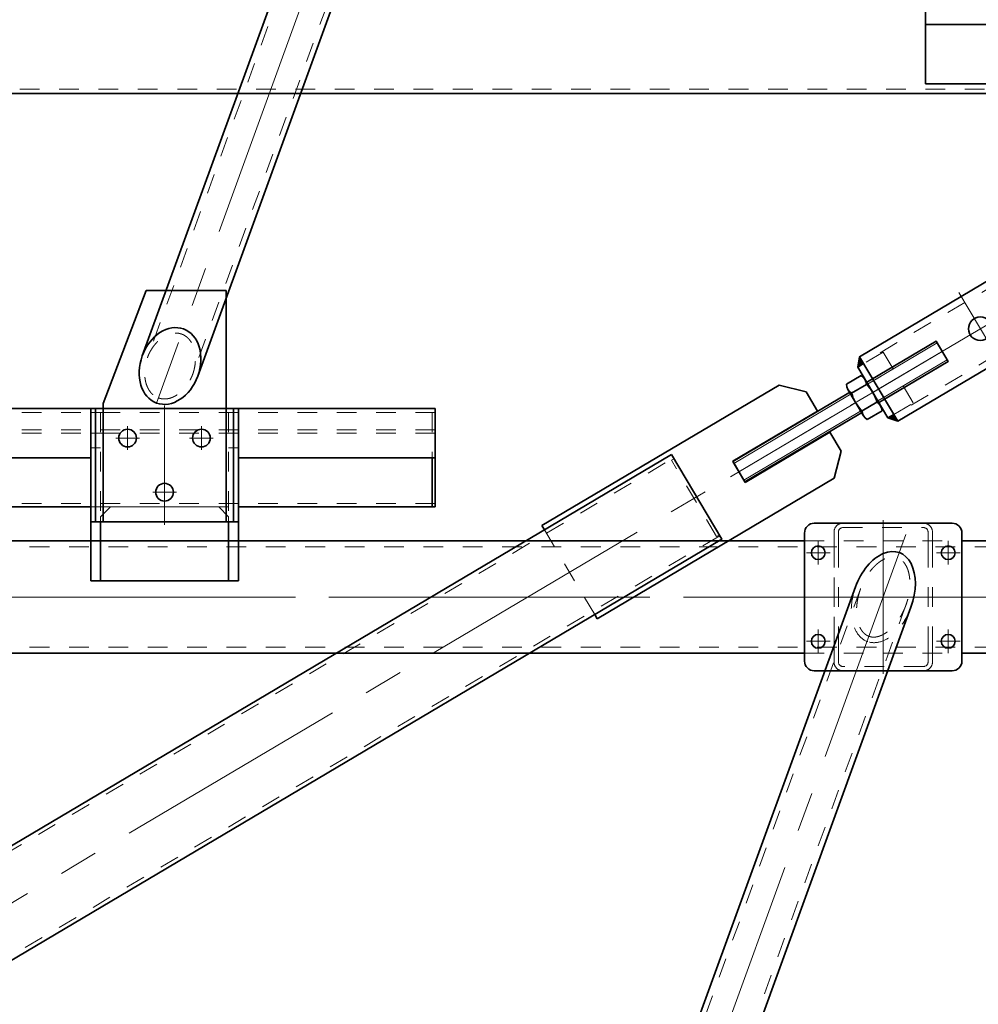
# Model space of a CAD drawing. Units: millimetres. Extents: x -1500 to 35991, y -600 to 24600.
# Drawn here: x 18094 to 19067, y 11088 to 12088 of the extents above; entities that cross this region are included whole.
import ezdxf

# ---------------------------------------------------------------- set-up
doc = ezdxf.new("R2010")
doc.units = ezdxf.units.MM
doc.header["$LTSCALE"] = 20
doc.set_wipeout_variables(frame=1)
doc.linetypes.add('点画线', pattern=[18, 12, -2, 2, -2])
doc.linetypes.add('虚线', pattern=[2, 1, -1])
for name, color, linetype, lineweight in [('中心线层', 1, '点画线', 18), ('粗实线层', 7, 'Continuous', 35), ('粗实线层_1', 7, 'Continuous', 35), ('细实线层', 4, 'Continuous', 18), ('虚线层', 6, '虚线', 18)]:
    doc.layers.add(name, color=color, linetype=linetype, lineweight=lineweight)

# ---------------------------------------------------------------- blocks, each defined once
blk = doc.blocks.new('BLOCK883')
at = {"layer": '中心线层', "linetype": '点画线'}
for p, q in [((-2830, 0), (43, 0)), ((-2700, 0), (-2580, 0))]:
    blk.add_line(p, q, dxfattribs=at)
at = {"layer": '粗实线层'}
for p, q in [((-2690, 35), (-2670, 55)), ((-2390, 55), (-2670, 55)), ((-2390, 55), (-2390, 50)), ((-2690, 35), (-2690, 12.5)), ((-2690, 12.5), (-2590, 12.5)), ((-2590, 12.5), (-2590, -12.5)), ((-2690, -12.5), (-2690, -35)), ((-2590, -12.5), (-2690, -12.5)), ((-2690, -35), (-2670, -55)), ((-2390, -55), (-2390, -50)), ((-2670, -55), (-2390, -55))]:
    blk.add_line(p, q, dxfattribs=at)
for points in [[(-2540, -50), (-2540, 50), (-110, 50), (-110, -50)], [(-2590, -12), (-2590, 12), (-2830, 12), (-2830, -12)]]:
    blk.add_lwpolyline(points, close=True, dxfattribs=at)
at = {"layer": '细实线层'}
for p, q in [((-2590, 10), (-2830, 10)), ((-2590, -10), (-2830, -10))]:
    blk.add_line(p, q, dxfattribs=at)
at = {"layer": '虚线层'}
for p, q in [((-2540, 46), (-110, 46)), ((-2390, 50), (-2390, -50)), ((-110, -46), (-2540, -46))]:
    blk.add_line(p, q, dxfattribs=at)
blk.add_lwpolyline([(-2540, -45), (-2540, 45), (-2537, 45), (-2537, -45)], close=True, dxfattribs=at)
blk = doc.blocks.new('BLOCK887')
at = {"layer": '中心线层', "linetype": '点画线'}
blk.add_line((-10, 0), (40, 0), dxfattribs=at)
at = {"layer": '粗实线层'}
for p, q in [((0, -30), (0, 30)), ((0, 30), (7, 30)), ((7, -30), (0, -30))]:
    blk.add_line(p, q, dxfattribs=at)
at = {"layer": '虚线层'}
for p, q in [((7, 30), (30, 30)), ((30, 30), (30, -30)), ((0, 12), (30, 12)), ((0, 10), (30, 10)), ((30, -10), (0, -10)), ((30, -12), (0, -12)), ((30, -30), (7, -30))]:
    blk.add_line(p, q, dxfattribs=at)
blk = doc.blocks.new('BLOCK888_3')
at = {"layer": '中心线层'}
for p, q in [((0, -43), (0, 43)), ((120, 0), (-120, 0))]:
    blk.add_line(p, q, dxfattribs=at)
at = {"layer": '粗实线层'}
blk.add_circle((0, 0), 12, dxfattribs=at)
at = {"layer": '粗实线层_1'}
blk.add_lwpolyline([(-120, -38), (-120, 38), (120, 38), (120, -38)], close=True, dxfattribs=at)
at = {"layer": '虚线层'}
for p, q in [((-120, 31), (120, 31)), ((-120, -31), (120, -31))]:
    blk.add_line(p, q, dxfattribs=at)
blk = doc.blocks.new('BLOCK889')
at = {"layer": '粗实线层'}
for points in [[(-127, 30), (-124.4, 33), (-120, 38), (-120, 31), (-120, 30)], [(127, 30), (124.4, 33), (120, 38), (120, 31), (120, 30)], [(-120, -38), (-125.7, -31.4), (-127, -30), (-120, -30), (-120, -31)], [(120, -38), (125.7, -31.4), (127, -30), (120, -30), (120, -31)]]:
    blk.add_hatch(color=256, dxfattribs=at).paths.add_polyline_path(points, flags=0)
for p, q in [((-120, 38), (-127, 30)), ((120, 38), (127, 30)), ((-127, -30), (-120, -38)), ((127, -30), (120, -38))]:
    blk.add_line(p, q, dxfattribs=at)
blk.add_blockref('BLOCK888_3', (0, 0), dxfattribs=at)
at = {"layer": '虚线层'}
blk.add_blockref('BLOCK887', (-127, 0), dxfattribs=at)
at = {"layer": '虚线层', "xscale": -1}
blk.add_blockref('BLOCK887', (127, 0), dxfattribs=at)
blk = doc.blocks.new('*X313')
at = {"layer": '中心线层'}
blk.add_line((0, -6), (0, 26.2), dxfattribs=at)
at = {"layer": '粗实线层'}
for p, q in [((-15.6, 20.2), (15.6, 20.2)), ((-20.8, 1.4), (-20.8, 18.8)), ((-10.4, 1.4), (-10.4, 18.8)), ((10.4, 1.4), (10.4, 18.8)), ((20.8, 1.4), (20.8, 18.8)), ((-15.6, 0), (15.6, 0))]:
    blk.add_line(p, q, dxfattribs=at)
for centre, radius, start, end in [((-15.6, 9.8), 10.4, 60, 120), ((0, -19.3), 39.5, 74.7385, 105.2615), ((15.6, 9.8), 10.4, 60, 120), ((-15.6, 10.4), 10.4, 240, 300), ((0, 39.5), 39.5, 254.7385, 285.2615), ((15.6, 10.4), 10.4, 240, 300)]:
    blk.add_arc(centre, radius, start, end, dxfattribs=at)
blk = doc.blocks.new('C$4B6AE1CE88474D9CB7F44793399439A3')
at = {"layer": '中心线层', "rotation": 359.9999999995804}
blk.add_blockref('BLOCK883', (0, 0), dxfattribs=at)
at = {"layer": '粗实线层'}
blk.add_blockref('BLOCK889', (-2875, 0), dxfattribs=at)
blk.add_wipeout([(-2746.6, -20.8), (-2735.9, -20.8), (-2735.9, -20.8), (-2729.2, -20.8), (-2729.2, -20.8), (-2729.1, -20.6), (-2729, -20.5), (-2728.9, -20.3), (-2728.9, -20.1), (-2728.8, -20), (-2728.7, -19.8), (-2728.6, -19.6), (-2728.6, -19.5), (-2728.5, -19.3), (-2728.4, -19.1), (-2728.4, -19), (-2728.3, -18.8), (-2728.3, -18.6), (-2728.2, -18.5), (-2728.2, -18.3), (-2728.1, -18.1), (-2728.1, -17.9), (-2728, -17.7), (-2728, -17.6), (-2728, -17.4), (-2727.9, -17.2), (-2727.9, -17), (-2727.9, -16.9), (-2727.9, -16.7), (-2727.8, -16.5), (-2727.8, -16.3), (-2727.8, -16.1), (-2727.8, -16), (-2727.8, -15.8), (-2727.8, -15.6), (-2727.8, -15.6), (-2727.8, 0), (-2727.8, 0), (-2727.8, 15.6), (-2727.8, 15.6), (-2727.8, 15.8), (-2727.8, 16), (-2727.8, 16.1), (-2727.8, 16.3), (-2727.8, 16.5), (-2727.9, 16.7), (-2727.9, 16.9), (-2727.9, 17), (-2727.9, 17.2), (-2728, 17.4), (-2728, 17.6), (-2728, 17.7), (-2728.1, 17.9), (-2728.1, 18.1), (-2728.2, 18.3), (-2728.2, 18.5), (-2728.3, 18.6), (-2728.3, 18.8), (-2728.4, 19), (-2728.4, 19.1), (-2728.5, 19.3), (-2728.6, 19.5), (-2728.6, 19.6), (-2728.7, 19.8), (-2728.8, 20), (-2728.9, 20.1), (-2728.9, 20.3), (-2729, 20.5), (-2729.1, 20.6), (-2729.2, 20.8), (-2729.2, 20.8), (-2735.9, 20.8), (-2735.9, 20.8), (-2746.6, 20.8), (-2746.6, 20.8), (-2746.7, 20.6), (-2746.8, 20.5), (-2746.9, 20.3), (-2746.9, 20.1), (-2747, 20), (-2747.1, 19.8), (-2747.2, 19.6), (-2747.2, 19.5), (-2747.3, 19.3), (-2747.4, 19.1), (-2747.4, 19), (-2747.5, 18.8), (-2747.5, 18.6), (-2747.6, 18.5), (-2747.6, 18.3), (-2747.7, 18.1), (-2747.7, 17.9), (-2747.8, 17.7), (-2747.8, 17.6), (-2747.8, 17.4), (-2747.9, 17.2), (-2747.9, 17), (-2747.9, 16.9), (-2747.9, 16.7), (-2748, 16.5), (-2748, 16.3), (-2748, 16.1), (-2748, 16), (-2748, 15.8), (-2748, 15.6), (-2748, 15.6), (-2748, 0), (-2748, 0), (-2748, -15.6), (-2748, -15.6), (-2748, -15.8), (-2748, -16), (-2748, -16.1), (-2748, -16.3), (-2748, -16.5), (-2747.9, -16.7), (-2747.9, -16.9), (-2747.9, -17), (-2747.9, -17.2), (-2747.8, -17.4), (-2747.8, -17.6), (-2747.8, -17.7), (-2747.7, -17.9), (-2747.7, -18.1), (-2747.6, -18.3), (-2747.6, -18.5), (-2747.5, -18.6), (-2747.5, -18.8), (-2747.4, -19), (-2747.4, -19.1), (-2747.3, -19.3), (-2747.2, -19.5), (-2747.2, -19.6), (-2747.1, -19.8), (-2747, -20), (-2746.9, -20.1), (-2746.9, -20.3), (-2746.8, -20.5), (-2746.7, -20.6)]).dxf.layer = '虚线层'
at = {"layer": '虚线层', "rotation": 269.9999984727463}
blk.add_blockref('*X313', (-2748, 0), dxfattribs=at)
blk = doc.blocks.new('BLOCK1204_1')
at = {"layer": '粗实线层'}
for p in [(2648, 5), (2948, -5)]:
    blk.add_line(p, (2648, -5), dxfattribs=at)
for points in [[(-2948, -75), (-2948, 75), (2948, 75), (2948, -75)], [(2928, -65), (2928, 65), (2648, 65), (2648, -65)]]:
    blk.add_lwpolyline(points, close=True, dxfattribs=at)
at = {"layer": '虚线层'}
blk.add_line((2948, -70.5), (-2948, -70.5), dxfattribs=at)
blk = doc.blocks.new('BLOCK58_1')
at = {"layer": '中心线层'}
for p, q in [((25, -138), (25, -162)), ((100, -138), (100, -162)), ((37, -150), (13, -150)), ((112, -150), (88, -150)), ((62.5, -193), (62.5, -217)), ((74.5, -205), (50.5, -205))]:
    blk.add_line(p, q, dxfattribs=at)
at = {"layer": '粗实线层'}
for p, q in [((0, 0), (0, -235)), ((81, 0), (0, 0)), ((125, -115), (81, 0)), ((125, -235), (125, -115)), ((0, -235), (125, -235))]:
    blk.add_line(p, q, dxfattribs=at)
for centre in [(25, -150), (100, -150), (62.5, -205)]:
    blk.add_circle(centre, 9, dxfattribs=at)
blk = doc.blocks.new('BLOCK59_1')
at = {"layer": '中心线层'}
for p, q in [((0, 78), (0, -78)), ((-66, 33), (-66, 57)), ((66, 33), (66, 57)), ((-78, 45), (-54, 45)), ((54, 45), (78, 45)), ((83, 0), (-83, 0)), ((-66, -57), (-66, -33)), ((66, -57), (66, -33)), ((-78, -45), (-54, -45)), ((54, -45), (78, -45))]:
    blk.add_line(p, q, dxfattribs=at)
at = {"layer": '中心线层', "linetype": '点画线', "lineweight": 18}
blk.add_line((-23.1, 63.4), (738.1, -2027.9), dxfattribs=at)
at = {"layer": '粗实线层'}
for p, q in [((-70, 75), (70, 75)), ((-80, -65), (-80, 65)), ((80, 65), (80, -65)), ((28.2, 10.3), (752.6, -1980.1)), ((-28.2, -10.3), (696.2, -2000.6)), ((-5.3, -75), (-70, -75)), ((58.4, -75), (68.5, -75)), ((70, -75), (68.5, -75))]:
    blk.add_line(p, q, dxfattribs=at)
for centre in [(-66, 45), (66, 45), (-66, -45), (66, -45)]:
    blk.add_circle(centre, 7, dxfattribs=at)
for centre, start, end in [((-70, 65), 90, 180), ((70, 65), 0, 90), ((-70, -65), 180, 270), ((70, -65), 270, 0)]:
    blk.add_arc(centre, 10, start, end, dxfattribs=at)
blk.add_ellipse((0, 0), major_axis=(16.4, -45.1), ratio=0.625243, start_param=1.570636, end_param=4.712549, dxfattribs=at)
blk.add_ellipse((724.4, -1990.3), major_axis=(13.7, -37.6), ratio=0.75, dxfattribs=at)
at = {"layer": '虚线层'}
for p, q in [((23, 8.4), (747.4, -1981.9)), ((-23, -8.4), (701.4, -1998.7))]:
    blk.add_line(p, q, dxfattribs=at)
at = {"layer": '虚线层', "linetype": '虚线', "lineweight": 18}
for start_param, end_param in [(0, 1.570636), (4.712549, 6.283185)]:
    blk.add_ellipse((0, 0), major_axis=(15.8, -45.3), ratio=0.625243, start_param=start_param, end_param=end_param, dxfattribs=at)
at = {"layer": '虚线层'}
for points, weights, knots in [([(14.5, -39.9), (17, -39), (21.7, -35.7), (28.8, -20.3), (27, -2.6), (23, 8.4), (19, 19.3), (9, 34), (-6.3, 41.3), (-12.1, 40.8), (-14.5, 39.9), (-17, 39), (-21.7, 35.7), (-28.8, 20.3), (-27, 2.6), (-23, -8.4), (-19, -19.3), (-9, -34), (6.3, -41.3), (12.1, -40.8), (14.5, -39.9)], [1, 0.951184463531, 0.87796115882, 0.829145622398, 0.90236892689, 0.999999999742, 0.90236892689, 0.829145622339, 0.877961158918, 0.951184463316, 0.999999999742, 0.951184463316, 0.877961158918, 0.829145622339, 0.90236892689, 0.999999999742, 0.90236892689, 0.829145622398, 0.87796115882, 0.951184463531, 1], [0, 0, 0, 0, 13.314899, 26.629798, 53.259596, 53.259596, 53.259596, 79.889394, 93.204293, 106.519192, 106.519192, 106.519192, 119.834091, 133.14899, 159.778788, 159.778788, 159.778788, 186.408586, 199.723485, 213.038384, 213.038384, 213.038384, 213.038384]), ([(736.2, -2022.7), (741.8, -2020.7), (751.6, -2010.6), (750.6, -1990.7), (747.4, -1981.9), (744.2, -1973.1), (732.2, -1957.3), (718.2, -1955.9), (712.6, -1957.9), (707.1, -1959.9), (697.2, -1970), (698.2, -1989.9), (701.4, -1998.7), (704.6, -2007.5), (716.6, -2023.4), (730.7, -2024.8), (736.2, -2022.7)], [1, 0.902368927062, 0.80473785421, 0.90236892689, 0.999999999742, 0.90236892689, 0.804737854296, 0.90236892689, 0.999999999742, 0.90236892689, 0.804737854296, 0.90236892689, 0.999999999742, 0.90236892689, 0.80473785421, 0.902368927062, 1], [0, 0, 0, 0, 23.164515, 46.32903, 46.32903, 46.32903, 69.493545, 92.65806, 92.65806, 92.65806, 115.822576, 138.987091, 138.987091, 138.987091, 162.151606, 185.316121, 185.316121, 185.316121, 185.316121])]:
    blk.add_rational_spline(points, weights, degree=3, knots=knots, dxfattribs=at)
at = {"layer": '中心线层'}
blk.add_blockref('BLOCK58_1', (667.5, -1913.5), dxfattribs=at)
blk = doc.blocks.new('BLOCK13_1')
at = {"layer": '粗实线层'}
for p, q in [((0, -90), (0, 21)), ((10, -90), (0, -90))]:
    blk.add_line(p, q, dxfattribs=at)
for points in [[(10, -90), (10, -150), (0, -150)], [(0, -150), (0, -90)]]:
    blk.add_lwpolyline(points, dxfattribs=at)
at = {"layer": '虚线层'}
for p, q in [((0, 21), (10, 21)), ((10, 21), (10, -90)), ((0, 0), (10, 0)), ((10, -15), (0, -15))]:
    blk.add_line(p, q, dxfattribs=at)
blk = doc.blocks.new('BLOCK19_1')
at = {"layer": '中心线层'}
for p, q in [((0, -118), (0, 3)), ((-12, -30), (12, -30)), ((-37.5, -73), (-37.5, -97)), ((37.5, -73), (37.5, -97)), ((-49.5, -85), (-25.5, -85)), ((25.5, -85), (49.5, -85))]:
    blk.add_line(p, q, dxfattribs=at)
at = {"layer": '粗实线层'}
blk.add_lwpolyline([(70, -115), (-70, -115), (-70, 0), (70, 0), (70, -115)], dxfattribs=at)
for centre in [(0, -30), (-37.5, -85), (37.5, -85)]:
    blk.add_circle(centre, 9, dxfattribs=at)
blk = doc.blocks.new('BLOCK1131')
at = {"layer": '粗实线层'}
for p, q in [((-350, -50), (-350, 0)), ((-200, -50), (-200, 0)), ((-3, -50), (-3, -100))]:
    blk.add_line(p, q, dxfattribs=at)
for points in [[(-340, -175), (-340, -115)], [(-210, -115), (-210, -175), (-340, -175)]]:
    blk.add_lwpolyline(points, dxfattribs=at)
at = {"layer": '粗实线层_1'}
for p, q in [((-3955, 0), (-345, 0)), ((-205, 0), (0, 0)), ((0, 0), (0, -100)), ((-3950, -50), (-350, -50)), ((-200, -50), (0, -50)), ((-3950, -100), (-350, -100)), ((-200, -100), (0, -100))]:
    blk.add_line(p, q, dxfattribs=at)
at = {"layer": '虚线层', "linetype": '虚线', "lineweight": 18}
for p, q in [((-4300, -4), (0, -4)), ((-350, 0), (-200, 0)), ((-4300, -96.5), (0, -96.5)), ((-350, -100), (-200, -100))]:
    blk.add_line(p, q, dxfattribs=at)
at = {"layer": '虚线层'}
for p, q in [((-3, -4), (-3, -50)), ((0, -21.5), (-4300, -21.5)), ((0, -25), (-4300, -25))]:
    blk.add_line(p, q, dxfattribs=at)
blk.add_lwpolyline([(-340, -115), (-340, -110), (-330, -100), (-220, -100), (-210, -110), (-210, -115)], dxfattribs=at)
at = {"layer": '粗实线层'}
blk.add_blockref('BLOCK13_1', (-350, -25), dxfattribs=at)
at = {"layer": '粗实线层', "xscale": -0.9999999999999991}
blk.add_blockref('BLOCK13_1', (-200, -25), dxfattribs=at)
at = {"layer": '虚线层', "xscale": -0.9999999999999997, "rotation": 180}
blk.add_blockref('BLOCK19_1', (-275, -115), dxfattribs=at)
blk = doc.blocks.new('*X720')
at = {"layer": '虚线层', "linetype": '虚线', "lineweight": 18}
for p, q in [((50, -50), (50, -66)), ((41, -75), (-41, -75))]:
    blk.add_line(p, q, dxfattribs=at)
for centre, start, end in [((-41, -66), 180, 270), ((41, -66), 270, 0)]:
    blk.add_arc(centre, 9, start, end, dxfattribs=at)
blk = doc.blocks.new('*X721')
at = {"layer": '虚线层', "linetype": '虚线', "lineweight": 18}
for p, q in [((-41, 75), (41, 75)), ((-50, 50), (-50, 66)), ((50, 66), (50, 50))]:
    blk.add_line(p, q, dxfattribs=at)
for centre, start, end in [((-41, 66), 90, 180), ((41, 66), 0, 90)]:
    blk.add_arc(centre, 9, start, end, dxfattribs=at)
blk = doc.blocks.new('*X722')
at = {"layer": '虚线层', "linetype": '虚线', "lineweight": 18}
for p, q in [((-41, 70.5), (41, 70.5)), ((-45.5, 50), (-45.5, 66)), ((45.5, 66), (45.5, 50))]:
    blk.add_line(p, q, dxfattribs=at)
for centre, start, end in [((-41, 66), 90, 180), ((41, 66), 0, 90)]:
    blk.add_arc(centre, 4.5, start, end, dxfattribs=at)
blk = doc.blocks.new('*X723')
at = {"layer": '虚线层', "linetype": '虚线', "lineweight": 18}
for p, q in [((45.5, -50), (45.5, -66)), ((41, -70.5), (-41, -70.5))]:
    blk.add_line(p, q, dxfattribs=at)
for centre, start, end in [((-41, -66), 180, 270), ((41, -66), 270, 0)]:
    blk.add_arc(centre, 4.5, start, end, dxfattribs=at)
blk = doc.blocks.new('*X719')
at = {"layer": '虚线层', "linetype": '虚线', "lineweight": 18}
for points in [[(-50, -50), (-50, 50)], [(-45.5, -50), (-45.5, 50)], [(45.5, 50), (45.5, -50)], [(50, 50), (50, -50)], [(-50, -66), (-50, -50)], [(-45.5, -66), (-45.5, -50)]]:
    blk.add_lwpolyline(points, dxfattribs=at)
for name in ['*X721', '*X722', '*X720', '*X723']:
    blk.add_blockref(name, (0, 0), dxfattribs=at)
blk = doc.blocks.new('*X725')
at = {"layer": '粗实线层'}
for p, q in [((-70, 75), (70, 75)), ((-80, -65), (-80, 65)), ((80, 65), (80, -65)), ((70, -75), (-70, -75))]:
    blk.add_line(p, q, dxfattribs=at)
for centre, start, end in [((-70, 65), 90, 180), ((70, 65), 0, 90), ((-70, -65), 180, 270), ((70, -65), 270, 0)]:
    blk.add_arc(centre, 10, start, end, dxfattribs=at)
blk = doc.blocks.new('*X724')
at = {"layer": '中心线层'}
for p, q in [((0, -68), (0, 68)), ((-66, 33), (-66, 57)), ((66, 33), (66, 57)), ((-78, 45), (-54, 45)), ((54, 45), (78, 45)), ((-66, -57), (-66, -33)), ((66, -57), (66, -33)), ((-78, -45), (-54, -45)), ((54, -45), (78, -45))]:
    blk.add_line(p, q, dxfattribs=at)
at = {"layer": '粗实线层'}
for centre in [(-66, 45), (66, 45), (-66, -45), (66, -45)]:
    blk.add_circle(centre, 7, dxfattribs=at)
blk.add_blockref('*X725', (0, 0), dxfattribs=at)
blk = doc.blocks.new('*X709')
at = {"layer": '中心线层'}
for p, q in [((-94.8, 0), (5889.2, 0)), ((5525.2, 0), (5419.2, 0))]:
    blk.add_line(p, q, dxfattribs=at)
at = {"layer": '中心线层', "linetype": '点画线'}
blk.add_line((339.2, 0), (5455.2, 0), dxfattribs=at)
at = {"layer": '粗实线层'}
for p, q in [((372.2, 57), (5422.2, 57)), ((5582.2, 57), (5799.2, 57)), ((5422.2, -57), (372.2, -57)), ((5582.2, -57), (5799.2, -57))]:
    blk.add_line(p, q, dxfattribs=at)
at = {"layer": '虚线层'}
for p, q in [((-4.8, 51), (5799.2, 51)), ((5422.2, 57), (5582.2, 57)), ((5452.2, 60), (5452.2, -60)), ((-4.8, -51), (5799.2, -51)), ((5422.2, -57), (5582.2, -57))]:
    blk.add_line(p, q, dxfattribs=at)
at = {"layer": '粗实线层'}
for name in ['*X724', '*X719']:
    blk.add_blockref(name, (5502.2, 0), dxfattribs=at)
blk = doc.blocks.new('BLOCK1322_1')
at = {"layer": '中心线层', "xscale": -0.9999999999999988}
blk.add_blockref('BLOCK59_1', (5210, 0), dxfattribs=at)
at = {"layer": '粗实线层'}
blk.add_blockref('BLOCK1131', (4755, -2033.5), dxfattribs=at)
blk.add_blockref('*X709', (-292.2, 0), dxfattribs=at)

msp = doc.modelspace()

# ---------------------------------------------------------------- block references
at = {"layer": '细实线层', "lineweight": -2, "rotation": 210.6593481665803}
msp.add_blockref('C$4B6AE1CE88474D9CB7F44793399439A3', (16596.142, 10308.007), dxfattribs=at)

# ---------------------------------------------------------------- next in the draw order: block references
at = {"layer": '细实线层', "lineweight": -2}
for name, p in [('BLOCK1204_1', (16365.642, 12088.007)), ('BLOCK1322_1', (13760.642, 11501.533))]:
    msp.add_blockref(name, p, dxfattribs=at)

# ---------------------------------------------------------------- next in the draw order: block references
msp.add_blockref('BLOCK1322_1', (13760.642, 13726.533), dxfattribs=at)

doc.saveas('drawing.dxf')
